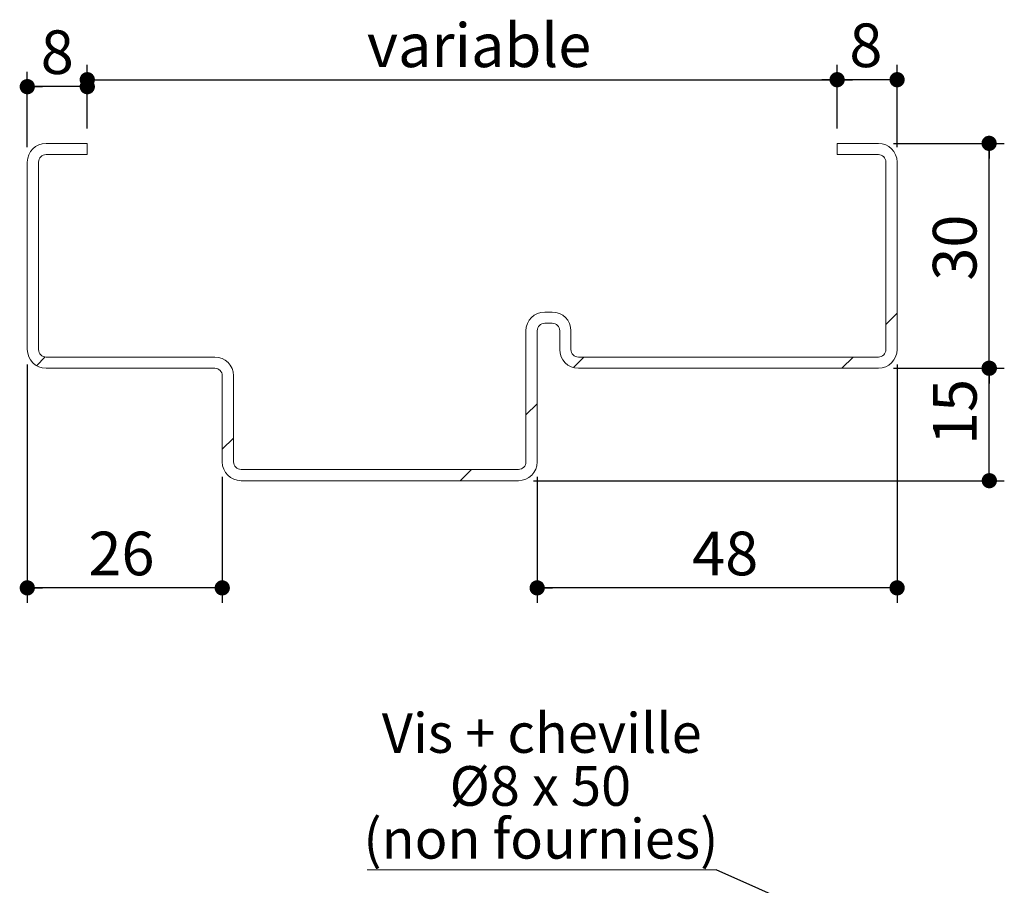
# Model space of a CAD drawing. Units: millimetres. Extents: x 40 to 4428, y -5 to 5890.
# Drawn here: x 2687 to 4000, y 1657 to 2812 of the extents above; entities that cross this region are included whole.
import ezdxf

# ---------------------------------------------------------------- set-up
doc = ezdxf.new("R2010")
doc.units = ezdxf.units.MM
doc.header["$LTSCALE"] = 20
doc.layers.add('FORMAT', color=7, linetype='Continuous')
doc.styles.add('SLDTEXTSTYLE0', font='TXT', dxfattribs={"width": 0.75})
doc.styles.add('SLDTEXTSTYLE2', font='TXT', dxfattribs={"width": 0.678571})
doc.dimstyles.new('SLDDIMSTYLE1', dxfattribs={"dimtxt": 0.18, "dimasz": 66.04, "dimexe": 0, "dimexo": 0.0625, "dimgap": 0, "dimtad": 0, "dimtih": 1, "dimtoh": 1, "dimdec": 0, "dimrnd": 1e-09, "dimzin": 0, "dimdsep": 46, "dimtxsty": 'Standard', "dimsah": 1, "dimcen": 0.09, "dimadec": 0, "dimazin": 0, "dimtfac": 66.04, "dimtdec": 0, "dimtofl": 0, "dimtmove": 0, "dimatfit": 3, "dimfxl": 0, "dimfrac": 2, "dimtolj": 1, "dimtzin": 0, "dimarcsym": 0})
doc.dimstyles.new('SLDDIMSTYLE4', dxfattribs={"dimtxt": 58.208333, "dimasz": 20.32, "dimexe": 0, "dimexo": 0.0625, "dimgap": 14.552083, "dimtad": 1, "dimlfac": 0.1, "dimrnd": 1e-09, "dimzin": 12, "dimdsep": 46, "dimtxsty": 'SLDTEXTSTYLE0', "dimblk1": 'DOT', "dimblk2": 'DOT', "dimsah": 1, "dimcen": 0.09, "dimadec": 0, "dimazin": 3, "dimtfac": 1, "dimtofl": 0, "dimtmove": 0, "dimatfit": 3, "dimldrblk": 'DOT', "dimfxl": 0, "dimfrac": 2, "dimtolj": 1, "dimtzin": 12, "dimarcsym": 0})

# ---------------------------------------------------------------- blocks, each defined once
blk = doc.blocks.new('SW_NOTE_4')
at = {"color": 0, "linetype": 'Continuous', "lineweight": 0}
for p, q in [((-465.5, 0), (0, 0)), ((0, 0), (-465.5, 0)), ((-465.5, 0), (0, 0)), ((0, 0), (-465.5, 0)), ((-465.5, 0), (0, 0)), ((0, 0), (-465.5, 0))]:
    blk.add_line(p, q, dxfattribs=at)
at = {"color": 0, "linetype": 'Continuous', "lineweight": 0, "attachment_point": 2}
for s, insert, char_height, style in [('Vis + cheville', (-232.7, 209), 52.917, 'SLDTEXTSTYLE0'), ('Ø8 x 50', (-234.5, 138.4), 52.92, 'SLDTEXTSTYLE2'), ('(non fournies)', (-233.8, 67.9), 52.917, 'SLDTEXTSTYLE0')]:
    blk.add_mtext(s, dxfattribs=dict(at, insert=insert, char_height=char_height, style=style))
blk = doc.blocks.new('_DOT')
at = {"color": 0, "linetype": 'ByBlock', "lineweight": -2}
blk.add_line((-0.5, 0), (-1, 0), dxfattribs=at)
at = {"color": 0, "linetype": 'ByBlock', "const_width": 0.5}
blk.add_lwpolyline([(-0.25, 0, 1), (0.25, 0, 1)], format="xyb", close=True, dxfattribs=at)
blk = doc.blocks.new('_D_16')
at = {"layer": 'FORMAT'}
for p, q in [((3852, 2346.7), (4000, 2346.7)), ((3980, 2196.7), (3980, 2346.7)), ((3372, 2196.7), (4000, 2196.7))]:
    blk.add_line(p, q, dxfattribs=at)
at = {"layer": 'FORMAT', "xscale": 20.32, "yscale": 20.32}
for p, rotation in [((3980, 2346.7, -1071.1), 90.0000000000004), ((3980, 2196.7, -1071.1), 270.0000000000004)]:
    blk.add_blockref('_DOT', p, dxfattribs=dict(at, rotation=rotation))
at = {"layer": 'FORMAT', "insert": (3904.9, 2244.3), "char_height": 58.21, "attachment_point": 1, "rotation": 90, "style": 'SLDTEXTSTYLE0'}
blk.add_mtext('15', dxfattribs=at)
blk = doc.blocks.new('_D_17')
at = {"layer": 'FORMAT'}
for p, q in [((3857, 2351.7), (3857, 2033.7)), ((3377, 2201.7), (3377, 2033.7)), ((3857, 2053.7), (3377, 2053.7))]:
    blk.add_line(p, q, dxfattribs=at)
at = {"layer": 'FORMAT', "xscale": 20.32, "yscale": 20.32, "rotation": 180.0000000000004}
blk.add_blockref('_DOT', (3377, 2053.7, -1069.1), dxfattribs=at)
at = {"layer": 'FORMAT', "xscale": 20.32, "yscale": 20.32}
blk.add_blockref('_DOT', (3857, 2053.7, -1069.1), dxfattribs=at)
at = {"layer": 'FORMAT', "insert": (3583.7, 2128.7), "char_height": 58.21, "attachment_point": 1, "style": 'SLDTEXTSTYLE0'}
blk.add_mtext('48', dxfattribs=at)
blk = doc.blocks.new('_D_18')
at = {"layer": 'FORMAT'}
for p, q in [((3852, 2646.7), (3999.7, 2646.7)), ((3979.7, 2346.7), (3979.7, 2646.7)), ((3852, 2346.7), (3999.7, 2346.7))]:
    blk.add_line(p, q, dxfattribs=at)
at = {"layer": 'FORMAT', "xscale": 20.32, "yscale": 20.32}
for p, rotation in [((3979.7, 2646.7, -1071.1), 90.0000000000004), ((3979.7, 2346.7, -1071.1), 270.0000000000004)]:
    blk.add_blockref('_DOT', p, dxfattribs=dict(at, rotation=rotation))
at = {"layer": 'FORMAT', "insert": (3904.7, 2463.5), "char_height": 58.21, "attachment_point": 1, "rotation": 90, "style": 'SLDTEXTSTYLE0'}
blk.add_mtext('30', dxfattribs=at)
blk = doc.blocks.new('_D_19')
at = {"layer": 'FORMAT'}
for p, q in [((3777, 2666.7), (3777, 2751.6)), ((3857, 2641.7), (3857, 2751.6)), ((3857, 2731.6), (3777, 2731.6))]:
    blk.add_line(p, q, dxfattribs=at)
at = {"layer": 'FORMAT', "xscale": 20.32, "yscale": 20.32, "rotation": 180.0000000000004}
blk.add_blockref('_DOT', (3777, 2731.6, -1071.1), dxfattribs=at)
at = {"layer": 'FORMAT', "xscale": 20.32, "yscale": 20.32}
blk.add_blockref('_DOT', (3857, 2731.6, -1071.1), dxfattribs=at)
at = {"layer": 'FORMAT', "insert": (3793.3, 2806.6), "char_height": 58.2, "attachment_point": 1, "style": 'SLDTEXTSTYLE0'}
blk.add_mtext('8', dxfattribs=at)
blk = doc.blocks.new('_D_20')
at = {"layer": 'FORMAT'}
for p, q in [((2697, 2641.7), (2697, 2742.3)), ((2777, 2666.7), (2777, 2742.3)), ((2777, 2722.3), (2697, 2722.3))]:
    blk.add_line(p, q, dxfattribs=at)
at = {"layer": 'FORMAT', "xscale": 20.32, "yscale": 20.32, "rotation": 180.0000000000004}
blk.add_blockref('_DOT', (2697, 2722.3, -1071.1), dxfattribs=at)
at = {"layer": 'FORMAT', "xscale": 20.32, "yscale": 20.32}
blk.add_blockref('_DOT', (2777, 2722.3, -1071.1), dxfattribs=at)
at = {"layer": 'FORMAT', "insert": (2714.9, 2797.4), "char_height": 58.2, "attachment_point": 1, "style": 'SLDTEXTSTYLE0'}
blk.add_mtext('8', dxfattribs=at)
blk = doc.blocks.new('_D_21')
at = {"layer": 'FORMAT'}
for p, q in [((2777, 2666.7), (2777, 2751.6)), ((3777, 2666.7), (3777, 2751.6)), ((2777, 2731.6), (3777, 2731.6))]:
    blk.add_line(p, q, dxfattribs=at)
at = {"layer": 'FORMAT', "xscale": 20.32, "yscale": 20.32, "rotation": 180.0000000000001}
blk.add_blockref('_DOT', (2777, 2731.6, -1069.1), dxfattribs=at)
at = {"layer": 'FORMAT', "xscale": 20.32, "yscale": 20.32}
blk.add_blockref('_DOT', (3777, 2731.6, -1069.1), dxfattribs=at)
at = {"layer": 'FORMAT', "insert": (3150, 2806.6), "char_height": 58.21, "attachment_point": 1, "style": 'SLDTEXTSTYLE0'}
blk.add_mtext('variable', dxfattribs=at)
blk = doc.blocks.new('_D_22')
at = {"layer": 'FORMAT'}
for p, q in [((2697, 2351.7), (2697, 2033.7)), ((2957, 2201.7), (2957, 2033.7)), ((2957, 2053.7), (2697, 2053.7))]:
    blk.add_line(p, q, dxfattribs=at)
at = {"layer": 'FORMAT', "xscale": 20.32, "yscale": 20.32, "rotation": 180.0000000000004}
blk.add_blockref('_DOT', (2697, 2053.7, -1069.1), dxfattribs=at)
at = {"layer": 'FORMAT', "xscale": 20.32, "yscale": 20.32}
blk.add_blockref('_DOT', (2957, 2053.7, -1069.1), dxfattribs=at)
at = {"layer": 'FORMAT', "insert": (2778.5, 2128.7), "char_height": 58.21, "attachment_point": 1, "style": 'SLDTEXTSTYLE0'}
blk.add_mtext('26', dxfattribs=at)

msp = doc.modelspace()

# ---------------------------------------------------------------- hatches: boundary and pattern name
at = {"linetype": 'Continuous', "lineweight": 0}
h = msp.add_hatch(dxfattribs=at)
h.set_pattern_fill('ANSI31', scale=80, style=0)
edge = h.paths.add_edge_path(flags=0)
edge.add_arc((2947.03, 2336.671), 25, 0, 90)
edge.add_line((2947.03, 2361.671), (2722.03, 2361.671))
edge.add_arc((2722.03, 2371.671), 10, 180, 270, ccw=False)
edge.add_line((2712.03, 2371.671), (2712.03, 2621.671))
edge.add_arc((2722.03, 2621.671), 10, 90, 180, ccw=False)
edge.add_line((2722.03, 2631.671), (2777.03, 2631.671))
edge.add_line((2777.03, 2631.671), (2777.03, 2646.671))
edge.add_line((2777.03, 2646.671), (2722.03, 2646.671))
edge.add_arc((2722.03, 2621.671), 25, 90, 180)
edge.add_line((2697.03, 2621.671), (2697.03, 2371.671))
edge.add_arc((2722.03, 2371.671), 25, 180, 270)
edge.add_line((2722.03, 2346.671), (2947.03, 2346.671))
edge.add_arc((2947.03, 2336.671), 10, 0, 90, ccw=False)
edge.add_line((2957.03, 2336.671), (2957.03, 2221.671))
edge.add_arc((2982.03, 2221.671), 25, 180, 270)
edge.add_line((2982.03, 2196.671), (3352.03, 2196.671))
edge.add_arc((3352.03, 2221.671), 25, 270, 360)
edge.add_line((3377.03, 2221.671), (3377.03, 2396.671))
edge.add_arc((3387.03, 2396.671), 10, 90, 180, ccw=False)
edge.add_line((3387.03, 2406.671), (3397.03, 2406.671))
edge.add_arc((3397.03, 2396.671), 10, 0, 90, ccw=False)
edge.add_line((3407.03, 2396.671), (3407.03, 2371.671))
edge.add_arc((3432.03, 2371.671), 25, 180, 270)
edge.add_line((3432.03, 2346.671), (3832.03, 2346.671))
edge.add_arc((3832.03, 2371.671), 25, 270, 360)
edge.add_line((3857.03, 2371.671), (3857.03, 2621.671))
edge.add_arc((3832.03, 2621.671), 25, 0, 90)
edge.add_line((3832.03, 2646.671), (3777.03, 2646.671))
edge.add_line((3777.03, 2646.671), (3777.03, 2631.671))
edge.add_line((3777.03, 2631.671), (3832.03, 2631.671))
edge.add_arc((3832.03, 2621.671), 10, 0, 90, ccw=False)
edge.add_line((3842.03, 2621.671), (3842.03, 2371.671))
edge.add_arc((3832.03, 2371.671), 10, 270, 360, ccw=False)
edge.add_line((3832.03, 2361.671), (3432.03, 2361.671))
edge.add_arc((3432.03, 2371.671), 10, 180, 270, ccw=False)
edge.add_line((3422.03, 2371.671), (3422.03, 2396.671))
edge.add_arc((3397.03, 2396.671), 25, 0, 90)
edge.add_line((3397.03, 2421.671), (3387.03, 2421.671))
edge.add_arc((3387.03, 2396.671), 25, 90, 180)
edge.add_line((3362.03, 2396.671), (3362.03, 2221.671))
edge.add_arc((3352.03, 2221.671), 10, 270, 360, ccw=False)
edge.add_line((3352.03, 2211.671), (2982.03, 2211.671))
edge.add_arc((2982.03, 2221.671), 10, 180, 270, ccw=False)
edge.add_line((2972.03, 2221.671), (2972.03, 2336.671))

# ---------------------------------------------------------------- linework, layer by layer
at = {"color": 7, "linetype": 'Continuous', "lineweight": 15}
for p, q in [((2722.03, 2646.67), (2777.03, 2646.67)), ((2777.03, 2631.671), (2777.03, 2646.67)), ((3777.03, 2646.67), (3832.03, 2646.67)), ((3777.03, 2646.67), (3777.03, 2631.671)), ((2777.03, 2631.671), (2722.03, 2631.671)), ((3832.03, 2631.671), (3777.03, 2631.671)), ((2697.03, 2621.672), (2697.03, 2371.671)), ((2712.03, 2371.671), (2712.03, 2621.672)), ((3842.03, 2621.672), (3842.03, 2371.671)), ((3857.03, 2371.671), (3857.03, 2621.672)), ((3387.03, 2421.672), (3397.03, 2421.672)), ((3397.03, 2406.671), (3387.03, 2406.671)), ((3362.03, 2396.671), (3362.03, 2221.67)), ((3377.03, 2221.67), (3377.03, 2396.671)), ((3407.03, 2396.671), (3407.03, 2371.671)), ((3422.03, 2371.671), (3422.03, 2396.671)), ((2722.03, 2361.671), (2947.03, 2361.671)), ((3432.03, 2361.671), (3832.03, 2361.671)), ((2947.03, 2346.67), (2722.03, 2346.67)), ((3832.03, 2346.67), (3432.03, 2346.67)), ((2957.03, 2336.671), (2957.03, 2221.67)), ((2972.03, 2221.67), (2972.03, 2336.671)), ((2982.03, 2211.67), (3352.03, 2211.67)), ((3352.03, 2196.671), (2982.03, 2196.671))]:
    msp.add_line(p, q, dxfattribs=at)
for centre, radius, start, end in [((2722.03, 2621.671), 25, 90, 180), ((3832.03, 2621.671), 25, 0, 90), ((2722.03, 2621.671), 10, 90, 180), ((3832.03, 2621.671), 10, 0, 90), ((3387.03, 2396.671), 25, 90, 180), ((3397.03, 2396.671), 25, 0, 90), ((3387.03, 2396.671), 10, 90, 180), ((3397.03, 2396.671), 10, 0, 90), ((2722.03, 2371.671), 25, 180, 270), ((2722.03, 2371.671), 10, 180, 270), ((3432.03, 2371.671), 25, 180, 270), ((3432.03, 2371.671), 10, 180, 270), ((3832.03, 2371.671), 25, 270, 0), ((3832.03, 2371.671), 10, 270, 0), ((2947.03, 2336.671), 25, 0, 90), ((2947.03, 2336.671), 10, 0, 90), ((2982.03, 2221.671), 25, 180, 270), ((2982.03, 2221.671), 10, 180, 270), ((3352.03, 2221.671), 25, 270, 0), ((3352.03, 2221.671), 10, 270, 0)]:
    msp.add_arc(centre, radius, start, end, dxfattribs=at)

# ---------------------------------------------------------------- block references
at = {"color": 7, "linetype": 'Continuous', "lineweight": 0}
msp.add_blockref('SW_NOTE_4', (3615.758, 1677.576), dxfattribs=at)

# ---------------------------------------------------------------- dimensions: what is measured, and where the dimension line sits
at = {"layer": 'FORMAT'}
for base, p1, p2, picture, middle in [((3777.03, 2731.606), (2777.03, 2646.671), (3777.03, 2646.671), '_D_21', (3303.473, 2731.606)), ((2697.03, 2722.348), (2777.03, 2646.671), (2697.03, 2621.671), '_D_20', (2736.44, 2722.348)), ((3777.03, 2731.606), (3857.03, 2621.671), (3777.03, 2646.671), '_D_19', (3814.775, 2731.606)), ((2697.03, 2053.691), (2957.03, 2221.671), (2697.03, 2371.671), '_D_22', (2821.519, 2053.691)), ((3377.03, 2053.691), (3857.03, 2371.671), (3377.03, 2221.671), '_D_17', (3626.754, 2053.691))]:
    dim = msp.add_linear_dim(base=base, p1=p1, p2=p2, dimstyle='SLDDIMSTYLE4', dxfattribs=at)
    dim.commit()
    dim.dimension.update_dxf_attribs({"geometry": picture, "text_midpoint": middle, "dimtype": 160})
for base, p1, p2, picture, middle in [((3979.694, 2646.671), (3832.03, 2346.671), (3832.03, 2646.671), '_D_18', (3979.694, 2506.503)), ((3979.976, 2346.671), (3352.03, 2196.671), (3832.03, 2346.671), '_D_16', (3979.976, 2287.297))]:
    dim = msp.add_linear_dim(base=base, p1=p1, p2=p2, angle=90, dimstyle='SLDDIMSTYLE4', dxfattribs=at)
    dim.commit()
    dim.dimension.update_dxf_attribs({"geometry": picture, "text_midpoint": middle, "dimtype": 160})

# ---------------------------------------------------------------- leaders
at = {"color": 7, "linetype": 'Continuous', "lineweight": 0}
msp.add_leader([(3784.116, 1602.894), (3615.758, 1677.576)], dimstyle='SLDDIMSTYLE1', dxfattribs=at)

doc.saveas('drawing.dxf')
